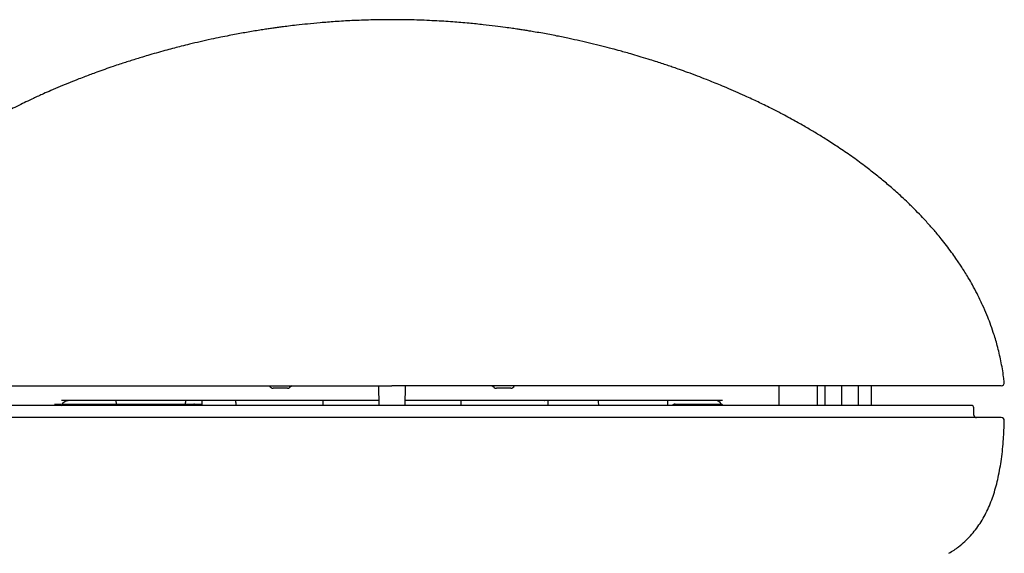
# Model space of a CAD drawing. Units: millimetres. Extents: x -18 to 251, y -18 to 408.
# Drawn here: x 49 to 129, y 115 to 159 of the extents above; entities that cross this region are included whole.
import ezdxf

# ---------------------------------------------------------------- set-up
doc = ezdxf.new("R2010")
doc.units = ezdxf.units.MM
for name, color, linetype in [('$DDT_AUDIT_GENERATED_(529)', 7, 'Continuous'), ('$DDT_AUDIT_GENERATED_(693)', 7, 'Continuous'), ('$DDT_AUDIT_GENERATED_(6B5)', 7, 'Continuous'), ('$DDT_AUDIT_GENERATED_(6CD)', 7, 'Continuous'), ('$DDT_AUDIT_GENERATED_(83)', 7, 'Continuous'), ('A4241443_GEH_HD_', 7, 'Continuous'), ('Default', 7, 'Continuous')]:
    doc.layers.add(name, color=color, linetype=linetype)

# ---------------------------------------------------------------- blocks, each defined once
blk = doc.blocks.new('SE2')
at = {"layer": '$DDT_AUDIT_GENERATED_(529)', "color": 7, "linetype": 'Continuous'}
for p, q in [((126.571, 127.243), (31.964, 127.243)), ((51.711, 127.343), (52.249, 127.343)), ((52.342, 127.343), (61.063, 127.343)), ((61.063, 127.343), (63.09, 127.343)), ((63.09, 127.343), (63.744, 127.343)), ((102.383, 127.343), (105.249, 127.343)), ((105.249, 127.343), (106.213, 127.343)), ((126.782, 126.439), (126.771, 127.046))]:
    blk.add_line(p, q, dxfattribs=at)
for centre, radius, start, end in [((63.09, 127.043), 0.3, 41.81031, 90), ((102.383, 127.043), 0.3, 90, 139.07794), ((126.571, 127.043), 0.2, 1, 90), ((126.982, 126.443), 0.2, 181, 270)]:
    blk.add_arc(centre, radius, start, end, dxfattribs=at)
at = {"layer": '$DDT_AUDIT_GENERATED_(693)', "color": 7, "linetype": 'Continuous'}
for p, q in [((110.844, 128.843), (110.844, 127.243)), ((113.993, 128.843), (113.993, 127.243)), ((114.605, 128.843), (114.605, 127.243)), ((115.993, 127.243), (115.993, 128.843)), ((117.362, 127.243), (117.362, 128.843)), ((56.769, 127.343), (56.764, 127.643)), ((73.626, 127.643), (73.619, 127.243)), ((84.917, 127.243), (84.91, 127.643)), ((101.772, 127.643), (101.765, 127.243))]:
    blk.add_line(p, q, dxfattribs=at)
at = {"layer": '$DDT_AUDIT_GENERATED_(6B5)', "color": 7, "linetype": 'Continuous'}
for p, q in [((70.232, 128.643), (69.568, 128.643)), ((70.742, 128.643), (70.232, 128.643)), ((71.122, 128.842), (70.914, 128.697)), ((78.216, 127.239), (78.188, 128.843)), ((80.348, 128.843), (80.32, 127.239)), ((87.622, 128.697), (87.415, 128.842)), ((88.303, 128.643), (87.794, 128.643)), ((88.968, 128.643), (88.303, 128.643)), ((118.418, 127.243), (118.418, 128.843)), ((78.208, 127.643), (52.284, 127.643)), ((106.252, 127.643), (80.327, 127.643))]:
    blk.add_line(p, q, dxfattribs=at)
for centre, radius, start, end in [((69.568, 128.943), 0.3, 199.61933, 270), ((70.742, 128.943), 0.3, 270, 305), ((77.89, 128.713), 0.3, 1, 25.72299), ((80.646, 128.713), 0.3, 153.95731, 179), ((87.794, 128.943), 0.3, 235, 270), ((88.968, 128.943), 0.3, 270, 340.46152), ((51.231, 128.101), 1.352, 319.1037, 327.82833), ((105.682, 127.098), 0.546, 30.17928, 87.22014), ((107.315, 128.109), 1.365, 212.20555, 219.77371)]:
    blk.add_arc(centre, radius, start, end, dxfattribs=at)
for centre, major_axis, ratio, start_param, end_param in [((91.788, 127.451), (0.073, -0.186), 0.844075, 3.037227, 3.125463), ((106.399, 127.553), (0.243, 0.176), 0.501255, 3.12591, 3.155176)]:
    blk.add_ellipse(centre, major_axis=major_axis, ratio=ratio, start_param=start_param, end_param=end_param, dxfattribs=at)
for points, knots in [([(52.38, 127.376), (52.42, 127.426), (52.492, 127.514), (52.623, 127.599), (52.737, 127.641), (52.802, 127.638), (52.828, 127.636)], [0, 0, 0, 0, 0.263405, 0.547977, 0.843554, 1, 1, 1, 1]), ([(91.704, 127.632), (91.705, 127.632), (91.706, 127.632), (91.712, 127.634), (91.718, 127.638)], [0.8195344, 0.8195344, 0.8195344, 0.8195344, 0.8397323, 1, 1, 1, 1])]:
    blk.add_open_spline(points, degree=3, knots=knots, dxfattribs=at)
for points in [[(66.504, 127.643), (66.51, 127.513), (66.515, 127.38), (66.521, 127.243)], [(92.014, 127.243), (92.02, 127.374), (92.026, 127.507), (92.031, 127.643)]]:
    blk.add_open_spline(points, degree=3, dxfattribs=at)
at = {"layer": '$DDT_AUDIT_GENERATED_(6CD)', "color": 7, "linetype": 'Continuous'}
blk.add_line((63.744, 127.643), (63.744, 127.243), dxfattribs=at)
at = {"layer": '$DDT_AUDIT_GENERATED_(83)', "color": 7, "linetype": 'Continuous'}
blk.add_line((129.009, 126.243), (29.526, 126.243), dxfattribs=at)
blk.add_arc((129.009, 125.993), 0.25, 358.71619, 90, dxfattribs=at)
blk.add_open_spline([(124.74, 115.156), (125.037, 115.344), (125.632, 115.728), (126.517, 116.565), (127.31, 117.588), (127.941, 118.743), (128.425, 120.008), (128.788, 121.393), (129.044, 122.886), (129.206, 124.464), (129.238, 125.435), (129.253, 125.987)], degree=3, knots=[0, 0, 0, 0, 0.078107, 0.185397, 0.289694, 0.395179, 0.50529, 0.620398, 0.744057, 0.877319, 1, 1, 1, 1], dxfattribs=at)
at = {"layer": 'A4241443_GEH_HD_', "color": 7, "linetype": 'Continuous'}
for p in [(29.53, 128.843), (129.005, 128.843)]:
    blk.add_line(p, (79.268, 128.843), dxfattribs=at)
blk.add_arc((129.005, 129.093), 0.25, 270.20739, 6.80956, dxfattribs=at)
for points, knots in [([(79.268, 158.756), (78.641, 158.751), (77.639, 158.743), (76.059, 158.683), (74.682, 158.602), (73.465, 158.508), (72.42, 158.41), (71.555, 158.316), (70.863, 158.234), (70.332, 158.166), (69.907, 158.108), (69.53, 158.055), (69.141, 157.999), (68.519, 157.904), (67.653, 157.764), (66.735, 157.6), (65.943, 157.449), (65.256, 157.312), (64.467, 157.146), (63.621, 156.957), (62.808, 156.765), (62.106, 156.591), (61.489, 156.432), (60.868, 156.267), (60.204, 156.083), (59.549, 155.895), (58.957, 155.719), (58.438, 155.56), (57.957, 155.409), (57.501, 155.263), (57.046, 155.114), (56.474, 154.922), (55.835, 154.7), (55.221, 154.48), (54.694, 154.285), (54.209, 154.102), (53.652, 153.887), (52.964, 153.614), (52.2, 153.299), (51.472, 152.988), (50.886, 152.729), (50.408, 152.513), (49.979, 152.316), (49.496, 152.088), (48.941, 151.82), (48.234, 151.47), (47.475, 151.079), (46.718, 150.673), (46.036, 150.295), (45.316, 149.883), (44.567, 149.438), (43.804, 148.964), (43.092, 148.506), (42.439, 148.069), (41.858, 147.666), (41.33, 147.289), (40.813, 146.908), (40.265, 146.491), (39.669, 146.022), (39.039, 145.505), (38.432, 144.985), (37.897, 144.507), (37.431, 144.075), (36.989, 143.652), (36.574, 143.24), (36.168, 142.823), (35.784, 142.415), (35.4, 141.992), (35.043, 141.584), (34.737, 141.223), (34.451, 140.875), (34.139, 140.483), (33.74, 139.961), (33.335, 139.403), (32.987, 138.895), (32.722, 138.491), (32.466, 138.086), (32.148, 137.56), (31.794, 136.938), (31.418, 136.222), (31.041, 135.439), (30.683, 134.609), (30.336, 133.703), (30.011, 132.719), (29.706, 131.599), (29.443, 130.363), (29.345, 129.571), (29.291, 129.124)], [0, 0, 0, 0, 0.026889, 0.051072, 0.072566, 0.091399, 0.107603, 0.121216, 0.131693, 0.139949, 0.14611, 0.151971, 0.158265, 0.16499, 0.18234, 0.200693, 0.210529, 0.221959, 0.23521, 0.250235, 0.264495, 0.276035, 0.285546, 0.295872, 0.3079, 0.319796, 0.329284, 0.336886, 0.344569, 0.353086, 0.362008, 0.372391, 0.384326, 0.395602, 0.404263, 0.411929, 0.421024, 0.433435, 0.448126, 0.461206, 0.47199, 0.479218, 0.486634, 0.49478, 0.50498, 0.516409, 0.532738, 0.545911, 0.557595, 0.570125, 0.585467, 0.599051, 0.612826, 0.625664, 0.636249, 0.646301, 0.656338, 0.666576, 0.678746, 0.692128, 0.704985, 0.716339, 0.725766, 0.734761, 0.745075, 0.753295, 0.762081, 0.771408, 0.780092, 0.787404, 0.793563, 0.801179, 0.811045, 0.824493, 0.833486, 0.839799, 0.847353, 0.856082, 0.868626, 0.881022, 0.894267, 0.910025, 0.924455, 0.940744, 0.959451, 0.980657, 1, 1, 1, 1]), ([(129.247, 129.121), (129.23, 129.287), (129.173, 129.839), (128.99, 130.876), (128.708, 132.081), (128.404, 133.099), (128.115, 133.929), (127.827, 134.671), (127.475, 135.485), (127.078, 136.305), (126.682, 137.048), (126.346, 137.633), (126.056, 138.111), (125.799, 138.516), (125.556, 138.886), (125.278, 139.293), (124.936, 139.772), (124.534, 140.31), (124.132, 140.82), (123.782, 141.246), (123.48, 141.601), (123.195, 141.927), (122.859, 142.301), (122.427, 142.765), (121.885, 143.322), (121.32, 143.874), (120.806, 144.356), (120.361, 144.758), (119.945, 145.122), (119.404, 145.584), (118.707, 146.153), (117.792, 146.863), (116.787, 147.596), (115.746, 148.31), (114.79, 148.93), (113.927, 149.464), (113.078, 149.967), (112.112, 150.515), (111.186, 151.014), (110.384, 151.428), (109.806, 151.716), (109.285, 151.971), (108.773, 152.215), (108.187, 152.487), (107.511, 152.792), (106.796, 153.104), (106.125, 153.387), (105.52, 153.634), (104.897, 153.882), (104.188, 154.156), (103.457, 154.428), (102.803, 154.664), (102.288, 154.843), (101.843, 154.996), (101.393, 155.146), (100.89, 155.311), (100.294, 155.5), (99.634, 155.703), (98.968, 155.901), (98.392, 156.066), (97.831, 156.222), (97.183, 156.397), (96.384, 156.603), (95.513, 156.817), (94.624, 157.023), (93.699, 157.225), (92.682, 157.434), (91.753, 157.609), (91.002, 157.741), (90.517, 157.823), (90.165, 157.88), (89.862, 157.928), (89.524, 157.98), (89.067, 158.047), (88.448, 158.134), (87.652, 158.237), (86.663, 158.352), (85.506, 158.469), (84.178, 158.579), (82.69, 158.672), (80.998, 158.741), (79.932, 158.751), (79.268, 158.756)], [0, 0, 0, 0, 0.00727, 0.028394, 0.04891, 0.067072, 0.079623, 0.09123, 0.104987, 0.121454, 0.134235, 0.144993, 0.153557, 0.160719, 0.167513, 0.174415, 0.183839, 0.195019, 0.205858, 0.2144, 0.22106, 0.227753, 0.234697, 0.244636, 0.25744, 0.2711, 0.281841, 0.290678, 0.299263, 0.307863, 0.32415, 0.341596, 0.362501, 0.382898, 0.401359, 0.41656, 0.431161, 0.448385, 0.469695, 0.481543, 0.491785, 0.50074, 0.509524, 0.519192, 0.532037, 0.545412, 0.557209, 0.567372, 0.577506, 0.590268, 0.604306, 0.615527, 0.624142, 0.631191, 0.638882, 0.647339, 0.656874, 0.669563, 0.681682, 0.691664, 0.699473, 0.710635, 0.724669, 0.740189, 0.754921, 0.769533, 0.786392, 0.805654, 0.815887, 0.823961, 0.829853, 0.833428, 0.838651, 0.84578, 0.854844, 0.867604, 0.882961, 0.900955, 0.921625, 0.945005, 0.971124, 1, 1, 1, 1]), ([(96.165, 127.244), (96.156, 127.315), (96.139, 127.449), (96.122, 127.581), (96.113, 127.644)], [0.539112359, 0.539112359, 0.539112359, 0.539112359, 0.542463594, 0.545532544, 0.545532544, 0.545532544, 0.545532544])]:
    blk.add_open_spline(points, degree=3, knots=knots, dxfattribs=at)
blk.add_open_spline([(62.422, 127.644), (62.409, 127.544), (62.396, 127.443), (62.383, 127.343)], degree=3, dxfattribs=at)

msp = doc.modelspace()

# ---------------------------------------------------------------- block references
at = {"layer": 'Default'}
msp.add_blockref('SE2', (0, 0), dxfattribs=at)

doc.saveas('drawing.dxf')
